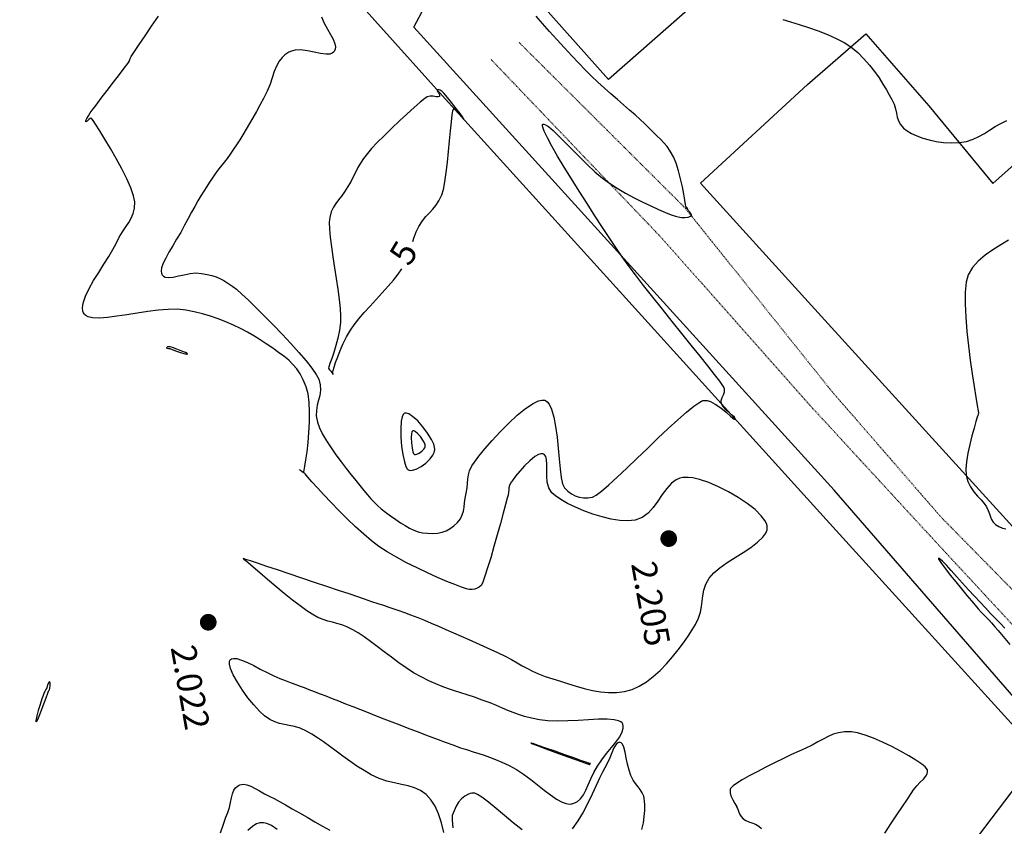
# Model space of a CAD drawing. Units: metres. Extents: x 738601 to 740008, y 7101598 to 7103140.
# Drawn here: x 739098 to 739245, y 7102369 to 7102490 of the extents above; entities that cross this region are included whole.
import ezdxf
from ezdxf.enums import TextEntityAlignment as Align

# ---------------------------------------------------------------- set-up
doc = ezdxf.new("R2010")
doc.units = ezdxf.units.M
doc.linetypes.add('CAMINHO', pattern=[0.0035, 0.0025, -0.001])
for name, color, linetype in [('Cerca', 7, 'CERCA_ARAME'), ('Curvas de Nível Mestras', 36, 'Continuous'), ('Curvas de nível Secundária', 34, 'Continuous'), ('Estradas', 2, 'CAMINHO'), ('Pontos Cotados', 2, 'Continuous'), ('Vegetação', 3, 'Continuous')]:
    doc.layers.add(name, color=color, linetype=linetype)
doc.styles.add('LINHA1', font='txt.shx')
doc.styles.add('LINHA2', font='romans.shx')
doc.styles.add('ROMANS', font='romans.shx', dxfattribs={"height": 2.5})
doc.styles.add('Topografia', font='ROMANS.SHX', dxfattribs={"height": 3.75})
doc.linetypes.add('CERCA_ARAME', pattern='A,0.008,-0.001,["X",LINHA1,S=0.001,R=0,X=-0.0004,Y=-0.0005],-0.001', length=0.01)
doc.linetypes.add('VEGETACAO_ESQ', pattern='A,0.01,["V",LINHA2,S=0.001,R=180,X=0.0008,Y=0.001],-0.00075', length=0.01075)

# ---------------------------------------------------------------- blocks, each defined once
blk = doc.blocks.new('cota_pto')
at = {"color": 0, "const_width": 0.0005}
blk.add_lwpolyline([(0, -0.00025, 1), (0, 0.00025, 1)], format="xyb", close=True, dxfattribs=at)
at = {"color": 0, "style": 'ROMANS'}
blk.add_attdef('COTA', (0.002487, 0.001094), '', height=0.0015, rotation=90, dxfattribs=at)

msp = doc.modelspace()

# ---------------------------------------------------------------- linework, layer by layer
at = {"layer": 'Cerca', "flags": 128}
for points in [[(739235.046, 7102524.404), (739224.716, 7102514.727), (739208.679, 7102500.558), (739186.202, 7102480.758), (739173.02, 7102495.591)], [(739288.399, 7102429.26), (739276.335, 7102442.082), (739259.571, 7102426.185), (739246.782, 7102413.775), (739216.129, 7102447.439), (739200.002, 7102465.249), (739216.008, 7102479.997), (739224.762, 7102487.601), (739234.167, 7102476.833), (739243.783, 7102465.182), (739268.172, 7102486.923), (739283.989, 7102470.257), (739299.618, 7102453.14), (739306.897, 7102442.56)]]:
    msp.add_lwpolyline(points, dxfattribs=at)
at = {"layer": 'Cerca', "linetype": 'CERCA_ARAME', "flags": 128}
msp.add_lwpolyline([(739127.379, 7102516.18), (739161.802, 7102477.837), (739187.873, 7102449.065), (739218.812, 7102414.844), (739249.458, 7102381.116)], dxfattribs=at)
at = {"layer": 'Curvas de Nível Mestras', "color": 251, "linetype": 'ByBlock', "lineweight": -2, "elevation": 5, "flags": 128}
for points in [[(739156.887, 7102456.514), (739157.098, 7102457.165), (739157.4, 7102457.929), (739157.803, 7102458.742), (739158.336, 7102459.591), (739158.863, 7102460.256), (739159.38, 7102460.814), (739159.881, 7102461.338), (739160.36, 7102461.905), (739160.813, 7102462.59), (739161.234, 7102463.469), (739161.479, 7102464.294), (739161.702, 7102465.441), (739161.904, 7102466.827), (739162.089, 7102468.367), (739162.257, 7102469.979), (739162.412, 7102471.577), (739162.555, 7102473.08), (739162.688, 7102474.402), (739162.814, 7102475.46), (739162.911, 7102476.06), (739162.982, 7102476.339), (739163.028, 7102476.433), (739163.052, 7102476.45), (739163.105, 7102476.457), (739163.225, 7102476.419), (739163.428, 7102476.259), (739163.722, 7102475.915), (739164.081, 7102475.406), (739164.319, 7102475.054), (739164.448, 7102474.884), (739164.503, 7102474.838), (739164.519, 7102474.839), (739164.52, 7102474.856), (739164.48, 7102474.94), (739164.324, 7102475.179), (739163.973, 7102475.665), (739163.38, 7102476.446), (739162.712, 7102477.299), (739162.073, 7102478.093), (739161.566, 7102478.699), (739161.295, 7102478.986), (739161.003, 7102479.166), (739160.728, 7102479.271), (739160.542, 7102479.242), (739160.572, 7102479.066), (739160.738, 7102478.775), (739160.897, 7102478.463), (739160.902, 7102478.222), (739160.717, 7102478.155), (739160.39, 7102478.187), (739159.971, 7102478.247), (739159.514, 7102478.265), (739159.069, 7102478.17), (739158.69, 7102477.916), (739158.02, 7102477.368), (739157.124, 7102476.588), (739156.069, 7102475.635), (739154.922, 7102474.571), (739153.748, 7102473.456), (739152.615, 7102472.352), (739151.587, 7102471.317), (739150.733, 7102470.414), (739150.117, 7102469.703), (739149.521, 7102468.912), (739149.058, 7102468.211), (739148.684, 7102467.564), (739148.354, 7102466.931), (739148.025, 7102466.274), (739147.651, 7102465.554), (739147.19, 7102464.734), (739146.682, 7102463.944), (739146.202, 7102463.3), (739145.757, 7102462.74), (739145.353, 7102462.201), (739144.998, 7102461.621), (739144.696, 7102460.938), (739144.456, 7102460.09), (739144.391, 7102459.373), (739144.425, 7102458.37), (739144.539, 7102457.133), (739144.714, 7102455.717), (739144.932, 7102454.176), (739145.174, 7102452.562), (739145.421, 7102450.93), (739145.655, 7102449.334), (739145.856, 7102447.827), (739146.006, 7102446.463), (739146.085, 7102445.296), (739146.076, 7102444.379), (739145.928, 7102443.204), (739145.686, 7102442.031), (739145.385, 7102440.904), (739145.063, 7102439.867), (739144.755, 7102438.965), (739144.496, 7102438.241), (739144.323, 7102437.74), (739144.272, 7102437.505), (739144.404, 7102437.288), (739144.591, 7102437.126), (739144.686, 7102437.059)], [(739144.686, 7102437.059), (739144.686, 7102437.052), (739144.685, 7102437.023), (739144.684, 7102437.002), (739144.75, 7102436.877), (739144.883, 7102436.655), (739144.987, 7102436.548), (739144.988, 7102436.628), (739144.936, 7102436.786), (739144.914, 7102436.971), (739144.969, 7102437.187), (739145.116, 7102437.667), (739145.347, 7102438.358), (739145.657, 7102439.211), (739146.038, 7102440.174), (739146.485, 7102441.197), (739146.99, 7102442.229), (739147.549, 7102443.22), (739148.1, 7102444.026), (739148.8, 7102444.907), (739149.611, 7102445.844), (739150.495, 7102446.82), (739151.416, 7102447.814), (739152.336, 7102448.81), (739153.218, 7102449.787), (739154.026, 7102450.728), (739154.722, 7102451.613), (739155.25, 7102452.396)]]:
    msp.add_lwpolyline(points, dxfattribs=at)
at = {"layer": 'Curvas de nível Secundária', "color": 34, "linetype": 'ByBlock', "lineweight": -2, "flags": 128}
for points, elevation in [([(739161.568, 7102367.934), (739161.197, 7102369.39), (739160.751, 7102370.732), (739160.237, 7102371.896), (739159.662, 7102372.82), (739158.891, 7102373.64), (739158.056, 7102374.226), (739157.16, 7102374.637), (739156.206, 7102374.928), (739155.197, 7102375.157), (739154.136, 7102375.382), (739153.028, 7102375.659), (739151.875, 7102376.047), (739150.68, 7102376.601), (739149.593, 7102377.228), (739148.522, 7102377.913), (739147.47, 7102378.637), (739146.441, 7102379.38), (739145.439, 7102380.122), (739144.468, 7102380.846), (739143.532, 7102381.531), (739142.633, 7102382.158), (739141.778, 7102382.708), (739140.968, 7102383.163), (739140.037, 7102383.57), (739139.19, 7102383.831), (739138.407, 7102384.001), (739137.667, 7102384.135), (739136.948, 7102384.289), (739136.228, 7102384.52), (739135.487, 7102384.882), (739134.703, 7102385.431), (739133.926, 7102386.148), (739133.078, 7102387.078), (739132.209, 7102388.153), (739131.373, 7102389.304), (739130.624, 7102390.463), (739130.012, 7102391.561), (739129.593, 7102392.531), (739129.431, 7102393.168), (739129.428, 7102393.541), (739129.489, 7102393.733), (739129.54, 7102393.81), (739129.602, 7102393.874), (739129.752, 7102393.971), (739130.038, 7102394.038), (739130.52, 7102394.001), (739131.261, 7102393.784), (739132.122, 7102393.42), (739133.067, 7102392.956), (739134.063, 7102392.44), (739135.073, 7102391.917), (739136.063, 7102391.434), (739136.997, 7102391.039), (739137.917, 7102390.693), (739138.695, 7102390.4), (739139.38, 7102390.141), (739140.017, 7102389.899), (739140.654, 7102389.657), (739141.337, 7102389.395), (739142.114, 7102389.096), (739143.031, 7102388.742), (739143.875, 7102388.414), (739144.799, 7102388.053), (739145.79, 7102387.664), (739146.838, 7102387.25), (739147.934, 7102386.818), (739149.066, 7102386.372), (739150.224, 7102385.917), (739151.398, 7102385.457), (739152.577, 7102384.998), (739153.751, 7102384.544), (739154.966, 7102384.076), (739156.044, 7102383.661), (739157.021, 7102383.287), (739157.936, 7102382.938), (739158.827, 7102382.6), (739159.731, 7102382.259), (739160.686, 7102381.9), (739161.731, 7102381.51), (739162.903, 7102381.073), (739164.061, 7102380.657), (739165.068, 7102380.321), (739165.963, 7102380.039), (739166.791, 7102379.783), (739167.591, 7102379.528), (739168.406, 7102379.248), (739169.278, 7102378.915), (739170.248, 7102378.505), (739171.357, 7102377.99), (739172.432, 7102377.398), (739173.501, 7102376.686), (739174.556, 7102375.902), (739175.586, 7102375.092), (739176.583, 7102374.302), (739177.536, 7102373.577), (739178.436, 7102372.964), (739179.274, 7102372.509), (739179.894, 7102372.29), (739180.325, 7102372.225), (739180.596, 7102372.235), (739180.726, 7102372.257), (739180.883, 7102372.296), (739181.174, 7102372.397), (739181.56, 7102372.605), (739181.997, 7102372.977), (739182.446, 7102373.576), (739182.829, 7102374.3), (739183.187, 7102375.121), (739183.563, 7102376.015), (739184, 7102376.955), (739184.54, 7102377.914), (739185.198, 7102378.862), (739185.922, 7102379.783), (739186.653, 7102380.667), (739187.329, 7102381.509), (739187.892, 7102382.3), (739188.281, 7102383.034), (739188.428, 7102383.575), (739188.421, 7102383.95), (739188.354, 7102384.186), (739188.301, 7102384.299), (739188.244, 7102384.385), (739188.082, 7102384.534), (739187.729, 7102384.706), (739187.07, 7102384.853), (739185.992, 7102384.928), (739184.692, 7102384.913), (739183.235, 7102384.841), (739181.685, 7102384.747), (739180.108, 7102384.665), (739178.567, 7102384.628), (739177.127, 7102384.671), (739175.853, 7102384.826), (739174.658, 7102385.079), (739173.638, 7102385.344), (739172.744, 7102385.625), (739171.927, 7102385.923), (739171.14, 7102386.243), (739170.333, 7102386.588), (739169.458, 7102386.961), (739168.467, 7102387.364), (739167.309, 7102387.803), (739166.123, 7102388.219), (739165.054, 7102388.571), (739164.071, 7102388.883), (739163.141, 7102389.18), (739162.23, 7102389.484), (739161.307, 7102389.822), (739160.339, 7102390.217), (739159.292, 7102390.692), (739158.135, 7102391.274), (739157.026, 7102391.903), (739155.909, 7102392.618), (739154.794, 7102393.393), (739153.691, 7102394.202), (739152.611, 7102395.019), (739151.565, 7102395.819), (739150.563, 7102396.576), (739149.616, 7102397.263), (739148.735, 7102397.855), (739147.929, 7102398.325), (739147.036, 7102398.751), (739146.249, 7102399.052), (739145.532, 7102399.272), (739144.851, 7102399.452), (739144.174, 7102399.637), (739143.466, 7102399.869), (739142.694, 7102400.191), (739141.823, 7102400.645), (739141.024, 7102401.161), (739140.019, 7102401.893), (739138.869, 7102402.784), (739137.632, 7102403.78), (739136.367, 7102404.824), (739135.135, 7102405.861), (739133.993, 7102406.835), (739133.001, 7102407.689), (739132.219, 7102408.369), (739131.706, 7102408.819), (739131.521, 7102408.982), (739131.479, 7102409.045), (739131.539, 7102409.031), (739131.596, 7102409.003), (739131.842, 7102408.921), (739132.533, 7102408.691), (739133.599, 7102408.335), (739134.97, 7102407.878), (739136.578, 7102407.341), (739138.353, 7102406.748), (739140.226, 7102406.122), (739142.127, 7102405.486), (739143.988, 7102404.863), (739145.738, 7102404.275), (739147.31, 7102403.746), (739148.632, 7102403.299), (739149.637, 7102402.957), (739150.735, 7102402.585), (739151.682, 7102402.269), (739152.52, 7102401.993), (739153.291, 7102401.738), (739154.039, 7102401.486), (739154.806, 7102401.219), (739155.635, 7102400.92), (739156.568, 7102400.569), (739157.648, 7102400.149), (739158.633, 7102399.754), (739159.671, 7102399.325), (739160.75, 7102398.867), (739161.86, 7102398.388), (739162.99, 7102397.893), (739164.129, 7102397.387), (739165.268, 7102396.876), (739166.394, 7102396.367), (739167.498, 7102395.866), (739168.569, 7102395.377), (739169.595, 7102394.908), (739170.72, 7102394.367), (739171.68, 7102393.863), (739172.524, 7102393.39), (739173.3, 7102392.944), (739174.057, 7102392.52), (739174.844, 7102392.115), (739175.71, 7102391.723), (739176.704, 7102391.341), (739177.874, 7102390.963), (739179.031, 7102390.608), (739180.205, 7102390.236), (739181.392, 7102389.871), (739182.588, 7102389.535), (739183.791, 7102389.251), (739184.996, 7102389.041), (739186.199, 7102388.929), (739187.397, 7102388.936), (739188.587, 7102389.086), (739189.765, 7102389.402), (739190.829, 7102389.872), (739191.886, 7102390.522), (739192.924, 7102391.32), (739193.932, 7102392.233), (739194.9, 7102393.229), (739195.816, 7102394.275), (739196.67, 7102395.337), (739197.449, 7102396.384), (739198.143, 7102397.384), (739198.741, 7102398.302), (739199.232, 7102399.107), (739199.71, 7102400.075), (739199.993, 7102400.968), (739200.149, 7102401.81), (739200.242, 7102402.624), (739200.34, 7102403.434), (739200.507, 7102404.264), (739200.809, 7102405.137), (739201.313, 7102406.078), (739201.968, 7102406.858), (739202.881, 7102407.628), (739203.972, 7102408.392), (739205.163, 7102409.152), (739206.374, 7102409.91), (739207.528, 7102410.67), (739208.546, 7102411.433), (739209.348, 7102412.204), (739209.782, 7102412.827), (739209.96, 7102413.299), (739209.999, 7102413.617), (739209.992, 7102413.776), (739209.97, 7102413.924), (739209.876, 7102414.232), (739209.621, 7102414.722), (739209.087, 7102415.417), (739208.155, 7102416.326), (739206.988, 7102417.248), (739205.649, 7102418.148), (739204.201, 7102418.991), (739202.707, 7102419.744), (739201.231, 7102420.371), (739199.837, 7102420.838), (739198.822, 7102421.073), (739198.142, 7102421.157), (739197.734, 7102421.165), (739197.545, 7102421.153), (739197.325, 7102421.125), (739196.91, 7102421.027), (739196.341, 7102420.783), (739195.669, 7102420.303), (739194.93, 7102419.514), (739194.26, 7102418.59), (739193.606, 7102417.61), (739192.922, 7102416.655), (739192.156, 7102415.806), (739191.26, 7102415.142), (739190.183, 7102414.744), (739189.128, 7102414.641), (739187.926, 7102414.705), (739186.622, 7102414.912), (739185.258, 7102415.238), (739183.878, 7102415.66), (739182.526, 7102416.154), (739181.246, 7102416.696), (739180.081, 7102417.262), (739179.074, 7102417.829), (739178.269, 7102418.372), (739177.71, 7102418.869), (739177.262, 7102419.591), (739177.032, 7102420.439), (739176.951, 7102421.349), (739176.952, 7102422.261), (739176.965, 7102423.112), (739176.923, 7102423.84), (739176.803, 7102424.292), (739176.64, 7102424.534), (739176.488, 7102424.642), (739176.398, 7102424.679), (739176.299, 7102424.701), (739176.081, 7102424.698), (739175.711, 7102424.585), (739175.157, 7102424.264), (739174.405, 7102423.656), (739173.64, 7102422.904), (739172.916, 7102422.102), (739172.289, 7102421.342), (739171.814, 7102420.716), (739171.547, 7102420.317), (739171.379, 7102419.944), (739171.308, 7102419.615), (739171.284, 7102419.29), (739171.257, 7102418.932), (739171.18, 7102418.502), (739171.054, 7102418.021), (739170.802, 7102417.082), (739170.449, 7102415.787), (739170.023, 7102414.241), (739169.549, 7102412.546), (739169.053, 7102410.805), (739168.563, 7102409.121), (739168.104, 7102407.598), (739167.702, 7102406.339), (739167.384, 7102405.447), (739167.176, 7102405.025), (739166.858, 7102404.737), (739166.531, 7102404.54), (739166.179, 7102404.42), (739165.788, 7102404.367), (739165.343, 7102404.368), (739164.942, 7102404.461), (739164.212, 7102404.707), (739163.207, 7102405.087), (739161.982, 7102405.584), (739160.592, 7102406.179), (739159.09, 7102406.855), (739157.532, 7102407.593), (739155.973, 7102408.375), (739154.467, 7102409.184), (739153.068, 7102410), (739151.832, 7102410.807), (739150.736, 7102411.637), (739149.555, 7102412.636), (739148.323, 7102413.759), (739147.075, 7102414.96), (739145.845, 7102416.192), (739144.666, 7102417.409), (739143.575, 7102418.567), (739142.604, 7102419.617), (739141.788, 7102420.514), (739141.162, 7102421.213), (739140.76, 7102421.667), (739140.617, 7102421.83), (739140.565, 7102421.847), (739140.514, 7102421.865), (739140.347, 7102421.976), (739140.059, 7102422.185), (739139.926, 7102422.327), (739140.074, 7102422.242), (739140.338, 7102422.044), (739140.559, 7102421.978), (739140.629, 7102422.217), (739140.749, 7102422.843), (739140.898, 7102423.789), (739141.059, 7102424.987), (739141.213, 7102426.368), (739141.341, 7102427.866), (739141.424, 7102429.412), (739141.444, 7102430.938), (739141.383, 7102432.377), (739141.22, 7102433.66), (739140.938, 7102434.721), (739140.5, 7102435.765), (739140.028, 7102436.654), (739139.513, 7102437.421), (739138.943, 7102438.095), (739138.31, 7102438.71), (739137.602, 7102439.295), (739136.81, 7102439.883), (739135.924, 7102440.505), (739134.932, 7102441.192), (739134.048, 7102441.785), (739133.112, 7102442.363), (739132.127, 7102442.922), (739131.097, 7102443.459), (739130.025, 7102443.969), (739128.914, 7102444.447), (739127.768, 7102444.889), (739126.59, 7102445.292), (739125.385, 7102445.651), (739124.154, 7102445.961), (739122.902, 7102446.218), (739121.655, 7102446.346), (739120.259, 7102446.332), (739118.757, 7102446.208), (739117.192, 7102446.009), (739115.608, 7102445.767), (739114.05, 7102445.516), (739112.56, 7102445.288), (739111.182, 7102445.118), (739109.961, 7102445.037), (739108.939, 7102445.08), (739108.296, 7102445.226), (739107.929, 7102445.411), (739107.744, 7102445.575), (739107.671, 7102445.67), (739107.599, 7102445.793), (739107.497, 7102446.066), (739107.444, 7102446.536), (739107.539, 7102447.261), (739107.884, 7102448.297), (739108.423, 7102449.438), (739109.098, 7102450.644), (739109.851, 7102451.872), (739110.622, 7102453.084), (739111.352, 7102454.237), (739111.983, 7102455.29), (739112.456, 7102456.203), (739112.937, 7102457.153), (739113.429, 7102457.96), (739113.907, 7102458.671), (739114.348, 7102459.334), (739114.726, 7102459.995), (739115.018, 7102460.701), (739115.199, 7102461.499), (739115.245, 7102462.438), (739115.081, 7102463.343), (739114.671, 7102464.519), (739114.067, 7102465.892), (739113.324, 7102467.386), (739112.495, 7102468.927), (739111.635, 7102470.439), (739110.796, 7102471.848), (739110.034, 7102473.079), (739109.401, 7102474.056), (739109.025, 7102474.606), (739108.836, 7102474.857), (739108.762, 7102474.938), (739108.741, 7102474.952), (739108.685, 7102474.956), (739108.564, 7102474.915), (739108.376, 7102474.77), (739108.142, 7102474.536), (739107.945, 7102474.43), (739107.95, 7102474.603), (739108.098, 7102474.926), (739108.333, 7102475.334), (739108.596, 7102475.764), (739108.883, 7102476.168), (739109.46, 7102476.937), (739110.239, 7102477.962), (739111.138, 7102479.136), (739112.069, 7102480.35), (739112.949, 7102481.497), (739113.691, 7102482.467), (739114.212, 7102483.155), (739114.425, 7102483.45), (739114.478, 7102483.615), (739114.498, 7102483.757), (739114.548, 7102483.923), (739114.737, 7102484.22), (739115.216, 7102484.942), (739115.923, 7102485.998), (739116.795, 7102487.299), (739117.773, 7102488.751), (739118.792, 7102490.264)], 3), ([(739143.211, 7102490.134), (739143.629, 7102489.193), (739144.107, 7102488.327), (739144.58, 7102487.531), (739144.982, 7102486.802), (739145.246, 7102486.134), (739145.314, 7102485.642), (739145.26, 7102485.296), (739145.165, 7102485.076), (739145.099, 7102484.969), (739145.021, 7102484.871), (739144.837, 7102484.716), (739144.493, 7102484.578), (739143.926, 7102484.539), (739143.078, 7102484.656), (739142.122, 7102484.867), (739141.105, 7102485.079), (739140.078, 7102485.197), (739139.28, 7102485.16), (739138.713, 7102485.025), (739138.355, 7102484.871), (739138.184, 7102484.774), (739138.019, 7102484.667), (739137.718, 7102484.441), (739137.328, 7102484.074), (739136.904, 7102483.533), (739136.492, 7102482.779), (739136.159, 7102481.944), (739135.853, 7102481.034), (739135.521, 7102480.055), (739135.109, 7102479.013), (739134.563, 7102477.912), (739134.009, 7102476.925), (739133.469, 7102475.968), (739132.941, 7102475.044), (739132.427, 7102474.155), (739131.927, 7102473.303), (739131.441, 7102472.491), (739130.969, 7102471.72), (739130.512, 7102470.994), (739130.069, 7102470.315), (739129.552, 7102469.562), (739129.099, 7102468.951), (739128.685, 7102468.426), (739128.285, 7102467.928), (739127.872, 7102467.403), (739127.42, 7102466.792), (739126.902, 7102466.038), (739126.471, 7102465.382), (739126.041, 7102464.717), (739125.609, 7102464.034), (739125.17, 7102463.32), (739124.72, 7102462.566), (739124.254, 7102461.761), (739123.768, 7102460.894), (739123.258, 7102459.954), (739122.719, 7102458.931), (739122.139, 7102457.87), (739121.533, 7102456.834), (739120.934, 7102455.838), (739120.375, 7102454.896), (739119.889, 7102454.023), (739119.511, 7102453.233), (739119.272, 7102452.542), (739119.205, 7102452.069), (739119.237, 7102451.767), (739119.302, 7102451.592), (739119.349, 7102451.512), (739119.411, 7102451.431), (739119.558, 7102451.301), (739119.834, 7102451.174), (739120.293, 7102451.116), (739120.988, 7102451.178), (739121.783, 7102451.335), (739122.643, 7102451.527), (739123.533, 7102451.696), (739124.416, 7102451.781), (739125.258, 7102451.725), (739126.102, 7102451.559), (739126.813, 7102451.386), (739127.435, 7102451.188), (739128.013, 7102450.946), (739128.591, 7102450.642), (739129.214, 7102450.258), (739129.926, 7102449.775), (739130.482, 7102449.335), (739131.286, 7102448.624), (739132.291, 7102447.688), (739133.449, 7102446.573), (739134.711, 7102445.322), (739136.029, 7102443.982), (739137.356, 7102442.598), (739138.644, 7102441.214), (739139.844, 7102439.876), (739140.909, 7102438.63), (739141.791, 7102437.52), (739142.441, 7102436.591), (739142.812, 7102435.89), (739143.041, 7102435.008), (739143.069, 7102434.203), (739142.962, 7102433.449), (739142.783, 7102432.717), (739142.596, 7102431.978), (739142.463, 7102431.204), (739142.45, 7102430.366), (739142.62, 7102429.437), (739142.931, 7102428.593), (739143.393, 7102427.654), (739143.975, 7102426.646), (739144.65, 7102425.597), (739145.385, 7102424.534), (739146.153, 7102423.483), (739146.924, 7102422.472), (739147.667, 7102421.528), (739148.353, 7102420.677), (739148.953, 7102419.947), (739149.585, 7102419.182), (739150.135, 7102418.524), (739150.637, 7102417.948), (739151.123, 7102417.427), (739151.626, 7102416.938), (739152.18, 7102416.456), (739152.817, 7102415.954), (739153.57, 7102415.409), (739154.356, 7102414.86), (739155.081, 7102414.365), (739155.762, 7102413.929), (739156.415, 7102413.556), (739157.058, 7102413.251), (739157.706, 7102413.017), (739158.376, 7102412.858), (739159.086, 7102412.78), (739159.887, 7102412.769), (739160.618, 7102412.827), (739161.29, 7102412.96), (739161.912, 7102413.176), (739162.496, 7102413.482), (739163.052, 7102413.886), (739163.591, 7102414.394), (739164.032, 7102414.957), (739164.315, 7102415.524), (739164.485, 7102416.106), (739164.585, 7102416.712), (739164.657, 7102417.353), (739164.746, 7102418.038), (739164.893, 7102418.778), (739165.049, 7102419.599), (739165.113, 7102420.298), (739165.148, 7102420.925), (739165.218, 7102421.529), (739165.387, 7102422.161), (739165.721, 7102422.87), (739166.119, 7102423.461), (739166.801, 7102424.346), (739167.713, 7102425.449), (739168.799, 7102426.69), (739170.004, 7102427.992), (739171.273, 7102429.277), (739172.551, 7102430.466), (739173.784, 7102431.482), (739174.916, 7102432.246), (739175.712, 7102432.623), (739176.227, 7102432.743), (739176.525, 7102432.736), (739176.658, 7102432.705), (739176.784, 7102432.654), (739177.018, 7102432.494), (739177.331, 7102432.117), (739177.682, 7102431.393), (739178.03, 7102430.195), (739178.296, 7102428.758), (739178.501, 7102427.171), (739178.666, 7102425.527), (739178.812, 7102423.914), (739178.959, 7102422.425), (739179.128, 7102421.15), (739179.34, 7102420.179), (739179.616, 7102419.604), (739180.125, 7102419.109), (739180.663, 7102418.713), (739181.232, 7102418.415), (739181.832, 7102418.216), (739182.465, 7102418.116), (739183.132, 7102418.114), (739183.835, 7102418.21), (739184.36, 7102418.48), (739185.182, 7102419.108), (739186.252, 7102420.033), (739187.521, 7102421.195), (739188.942, 7102422.534), (739190.464, 7102423.991), (739192.04, 7102425.505), (739193.619, 7102427.016), (739195.154, 7102428.466), (739196.596, 7102429.793), (739197.896, 7102430.938), (739199.006, 7102431.84), (739199.723, 7102432.348), (739200.145, 7102432.584), (739200.365, 7102432.664), (739200.456, 7102432.68), (739200.626, 7102432.687), (739200.971, 7102432.655), (739201.499, 7102432.504), (739202.206, 7102432.153), (739203.058, 7102431.564), (739203.829, 7102430.92), (739204.47, 7102430.344), (739204.857, 7102430.016), (739205.056, 7102429.887), (739205.141, 7102429.872), (739205.167, 7102429.889), (739205.184, 7102429.921), (739205.175, 7102430.001), (739205.07, 7102430.157), (739204.796, 7102430.422), (739204.322, 7102430.824), (739203.808, 7102431.274), (739203.369, 7102431.744), (739203.119, 7102432.203), (739203.098, 7102432.691), (739203.245, 7102433.121), (739203.45, 7102433.532), (739203.604, 7102433.967), (739203.595, 7102434.465), (739203.384, 7102434.846), (739202.869, 7102435.568), (739202.092, 7102436.586), (739201.095, 7102437.853), (739199.92, 7102439.325), (739198.608, 7102440.956), (739197.203, 7102442.699), (739195.745, 7102444.509), (739194.277, 7102446.34), (739192.84, 7102448.147), (739191.478, 7102449.883), (739190.232, 7102451.503), (739189.143, 7102452.962), (739188.254, 7102454.212), (739187.401, 7102455.468), (739186.416, 7102456.94), (739185.33, 7102458.581), (739184.178, 7102460.342), (739182.994, 7102462.175), (739181.809, 7102464.034), (739180.659, 7102465.869), (739179.575, 7102467.633), (739178.592, 7102469.279), (739177.743, 7102470.757), (739177.062, 7102472.021), (739176.58, 7102473.022), (739176.362, 7102473.602), (739176.307, 7102473.892), (739176.326, 7102474.01), (739176.353, 7102474.045), (739176.4, 7102474.073), (739176.52, 7102474.084), (739176.766, 7102473.998), (739177.204, 7102473.712), (739177.908, 7102473.114), (739178.759, 7102472.303), (739179.727, 7102471.333), (739180.782, 7102470.257), (739181.897, 7102469.131), (739183.04, 7102468.01), (739184.182, 7102466.948), (739185.295, 7102465.999), (739186.348, 7102465.218), (739187.517, 7102464.476), (739188.765, 7102463.753), (739190.051, 7102463.06), (739191.333, 7102462.412), (739192.57, 7102461.82), (739193.721, 7102461.299), (739194.745, 7102460.86), (739195.599, 7102460.518), (739196.243, 7102460.284), (739196.634, 7102460.172), (739197.153, 7102460.111), (739197.666, 7102460.109), (739198.119, 7102460.155), (739198.401, 7102460.219), (739198.546, 7102460.28), (739198.605, 7102460.324), (739198.622, 7102460.348), (739198.635, 7102460.391), (739198.62, 7102460.497), (739198.523, 7102460.686), (739198.333, 7102460.941), (739198.167, 7102461.158), (739198.108, 7102461.301), (739198.043, 7102461.441), (739197.93, 7102461.581), (739197.809, 7102461.754), (739197.754, 7102462.026), (739197.646, 7102462.666), (739197.486, 7102463.584), (739197.274, 7102464.69), (739197.01, 7102465.893), (739196.697, 7102467.105), (739196.335, 7102468.234), (739195.924, 7102469.191), (739195.444, 7102470.045), (739194.982, 7102470.726), (739194.514, 7102471.294), (739194.019, 7102471.809), (739193.473, 7102472.33), (739192.854, 7102472.917), (739192.138, 7102473.63), (739191.589, 7102474.172), (739190.932, 7102474.782), (739190.183, 7102475.452), (739189.357, 7102476.176), (739188.469, 7102476.948), (739187.535, 7102477.76), (739186.571, 7102478.607), (739185.591, 7102479.481), (739184.61, 7102480.376), (739183.645, 7102481.286), (739182.711, 7102482.204), (739181.745, 7102483.197), (739180.697, 7102484.313), (739179.6, 7102485.509), (739178.486, 7102486.744), (739177.388, 7102487.977), (739176.34, 7102489.167), (739175.372, 7102490.273)], 4), ([(739212.321, 7102489.766), (739213.477, 7102489.404), (739214.779, 7102488.993), (739216.169, 7102488.536), (739217.594, 7102488.034), (739218.996, 7102487.491), (739220.319, 7102486.91), (739221.509, 7102486.293), (739222.509, 7102485.644), (739223.541, 7102484.791), (739224.474, 7102483.874), (739225.314, 7102482.919), (739226.064, 7102481.951), (739226.729, 7102480.995), (739227.315, 7102480.076), (739227.825, 7102479.22), (739228.266, 7102478.451), (739228.641, 7102477.796), (739228.99, 7102477.065), (739229.2, 7102476.382), (739229.334, 7102475.742), (739229.457, 7102475.14), (739229.636, 7102474.568), (739229.934, 7102474.021), (739230.418, 7102473.493), (739230.952, 7102473.089), (739231.614, 7102472.697), (739232.391, 7102472.329), (739233.269, 7102471.998), (739234.236, 7102471.717), (739235.276, 7102471.496), (739236.378, 7102471.35), (739237.527, 7102471.29), (739238.71, 7102471.329), (739239.825, 7102471.501), (739240.805, 7102471.807), (739241.686, 7102472.215), (739242.505, 7102472.691), (739243.299, 7102473.201), (739244.104, 7102473.712), (739244.957, 7102474.19), (739245.896, 7102474.603)], 3), ([(739246.145, 7102456.707), (739244.951, 7102456.005), (739243.752, 7102455.261), (739242.608, 7102454.458), (739241.577, 7102453.576), (739240.718, 7102452.599), (739240.091, 7102451.507), (739239.795, 7102450.404), (739239.649, 7102448.925), (739239.63, 7102447.151), (739239.716, 7102445.161), (739239.886, 7102443.036), (739240.118, 7102440.856), (739240.39, 7102438.702), (739240.679, 7102436.653), (739240.965, 7102434.79), (739241.224, 7102433.193), (739241.436, 7102431.942), (739241.577, 7102431.118), (739241.627, 7102430.8), (739241.589, 7102430.619), (739241.535, 7102430.439), (739241.45, 7102430.165), (739241.247, 7102429.507), (739240.963, 7102428.552), (739240.639, 7102427.389), (739240.312, 7102426.103), (739240.023, 7102424.782), (739239.809, 7102423.513), (739239.711, 7102422.384), (739239.766, 7102421.481), (739240.037, 7102420.559), (739240.447, 7102419.74), (739240.944, 7102419.012), (739241.479, 7102418.361), (739242.003, 7102417.773), (739242.466, 7102417.236), (739242.818, 7102416.735), (739243.084, 7102416.192), (739243.262, 7102415.695), (739243.406, 7102415.24), (739243.57, 7102414.826), (739243.805, 7102414.45), (739244.165, 7102414.108), (739244.685, 7102413.778), (739245.2, 7102413.566), (739245.725, 7102413.471)], 3), ([(739120.146, 7102440.697), (739120.13, 7102440.687), (739120.092, 7102440.656), (739120.037, 7102440.596), (739120.007, 7102440.533), (739120.095, 7102440.51), (739120.289, 7102440.486), (739120.519, 7102440.445), (739120.874, 7102440.322), (739121.528, 7102440.08), (739122.27, 7102439.818), (739122.783, 7102439.658), (739123.05, 7102439.599), (739123.146, 7102439.601), (739123.164, 7102439.617), (739123.16, 7102439.641), (739123.084, 7102439.708), (739122.833, 7102439.844), (739122.319, 7102440.069), (739121.559, 7102440.363), (739120.889, 7102440.602), (739120.545, 7102440.711), (739120.301, 7102440.725), (739120.146, 7102440.697)], 2), ([(739155.658, 7102430.759), (739155.585, 7102430.719), (739155.455, 7102430.578), (739155.299, 7102430.231), (739155.16, 7102429.557), (739155.086, 7102428.457), (739155.111, 7102427.181), (739155.221, 7102425.847), (739155.403, 7102424.571), (739155.643, 7102423.473), (739155.867, 7102422.8), (739156.049, 7102422.456), (739156.176, 7102422.316), (739156.24, 7102422.276), (739156.328, 7102422.244), (739156.528, 7102422.213), (739156.879, 7102422.243), (739157.416, 7102422.41), (739158.143, 7102422.79), (739158.86, 7102423.314), (739159.49, 7102423.932), (739159.879, 7102424.464), (739160.077, 7102424.867), (739160.156, 7102425.132), (739160.178, 7102425.262), (739160.184, 7102425.381), (739160.157, 7102425.648), (739160.026, 7102426.113), (739159.707, 7102426.822), (739159.126, 7102427.785), (739158.412, 7102428.747), (739157.636, 7102429.617), (739156.87, 7102430.304), (739156.314, 7102430.659), (739155.953, 7102430.782), (739155.748, 7102430.784), (739155.658, 7102430.759)], 4), ([(739156.891, 7102428.114), (739156.846, 7102428.086), (739156.771, 7102427.975), (739156.695, 7102427.693), (739156.652, 7102427.158), (739156.682, 7102426.351), (739156.785, 7102425.545), (739156.907, 7102425.011), (739157.015, 7102424.73), (739157.093, 7102424.62), (739157.133, 7102424.592), (739157.185, 7102424.575), (739157.308, 7102424.566), (739157.529, 7102424.613), (739157.862, 7102424.769), (739158.277, 7102425.072), (739158.553, 7102425.367), (739158.698, 7102425.601), (739158.754, 7102425.756), (739158.768, 7102425.832), (739158.77, 7102425.899), (739158.746, 7102426.053), (739158.646, 7102426.328), (739158.42, 7102426.745), (739158.036, 7102427.279), (739157.606, 7102427.746), (739157.276, 7102428.01), (739157.061, 7102428.113), (739156.942, 7102428.127), (739156.891, 7102428.114)], 3), ([(739245.578, 7102398.568), (739244.922, 7102399.247), (739244.208, 7102399.986), (739243.45, 7102400.774), (739242.661, 7102401.596), (739241.854, 7102402.441), (739241.008, 7102403.348), (739240.117, 7102404.33), (739239.217, 7102405.336), (739238.344, 7102406.317), (739237.534, 7102407.22), (739236.822, 7102407.995), (739236.245, 7102408.59), (739235.904, 7102408.904), (739235.731, 7102409.026), (739235.659, 7102409.048), (739235.638, 7102409.04), (739235.627, 7102409.018), (739235.647, 7102408.931), (739235.768, 7102408.702), (739236.079, 7102408.238), (739236.661, 7102407.455), (739237.396, 7102406.515), (739238.221, 7102405.491), (739239.069, 7102404.456), (739239.876, 7102403.485), (739240.576, 7102402.65), (739241.106, 7102402.024), (739241.603, 7102401.453), (739242.028, 7102400.989), (739242.41, 7102400.59), (739242.779, 7102400.213), (739243.164, 7102399.815), (739243.594, 7102399.355), (739244.099, 7102398.79), (739244.561, 7102398.243), (739245.318, 7102397.327), (739246.312, 7102396.115)], 3), ([(739101.675, 7102388.913), (739101.664, 7102388.886), (739101.625, 7102388.779), (739101.53, 7102388.506), (739101.351, 7102387.974), (739101.082, 7102387.14), (739100.81, 7102386.245), (739100.585, 7102385.425), (739100.474, 7102384.916), (739100.447, 7102384.665), (739100.463, 7102384.577), (739100.482, 7102384.559), (739100.508, 7102384.563), (739100.576, 7102384.633), (739100.716, 7102384.876), (739100.954, 7102385.406), (739101.302, 7102386.283), (739101.659, 7102387.251), (739101.98, 7102388.151), (739102.216, 7102388.822), (739102.32, 7102389.107), (739102.411, 7102389.217), (739102.489, 7102389.329), (739102.53, 7102389.561), (739102.577, 7102389.982), (739102.585, 7102390.393), (739102.511, 7102390.593), (739102.366, 7102390.446), (739102.208, 7102390.067), (739102.063, 7102389.643), (739101.954, 7102389.358), (739101.853, 7102389.199), (739101.764, 7102389.077), (739101.675, 7102388.913)], 2), ([(739227.585, 7102367.854), (739228.506, 7102369.234), (739229.409, 7102370.593), (739230.249, 7102371.857), (739230.977, 7102372.954), (739231.548, 7102373.811), (739231.913, 7102374.354), (739232.398, 7102374.967), (739232.907, 7102375.493), (739233.379, 7102375.964), (739233.753, 7102376.41), (739233.942, 7102376.767), (739233.998, 7102377.047), (739233.988, 7102377.242), (739233.967, 7102377.343), (739233.944, 7102377.403), (739233.855, 7102377.54), (739233.616, 7102377.792), (739233.121, 7102378.198), (739232.26, 7102378.794), (739231.185, 7102379.457), (739229.954, 7102380.152), (739228.626, 7102380.844), (739227.26, 7102381.496), (739225.915, 7102382.076), (739224.647, 7102382.547), (739223.518, 7102382.875), (739222.584, 7102383.025), (739221.549, 7102383.024), (739220.658, 7102382.9), (739219.864, 7102382.67), (739219.118, 7102382.352), (739218.373, 7102381.964), (739217.582, 7102381.523), (739216.696, 7102381.047), (739215.669, 7102380.555), (739214.747, 7102380.138), (739213.639, 7102379.623), (739212.401, 7102379.035), (739211.089, 7102378.397), (739209.758, 7102377.733), (739208.464, 7102377.067), (739207.262, 7102376.424), (739206.208, 7102375.826), (739205.359, 7102375.299), (739204.863, 7102374.943), (739204.618, 7102374.723), (739204.521, 7102374.602), (739204.494, 7102374.549), (739204.457, 7102374.44), (739204.416, 7102374.218), (739204.43, 7102373.881), (739204.558, 7102373.428), (739204.831, 7102372.867), (739205.145, 7102372.323), (739205.412, 7102371.81)], 3), ([(739183.29, 7102378.315), (739183.274, 7102378.321), (739183.17, 7102378.357), (739182.852, 7102378.47), (739182.172, 7102378.711), (739181.015, 7102379.124), (739179.647, 7102379.61), (739178.21, 7102380.119), (739176.844, 7102380.599), (739175.691, 7102380.998), (739175.016, 7102381.224), (739174.703, 7102381.322), (739174.602, 7102381.348), (739174.588, 7102381.347), (739174.598, 7102381.337), (739174.692, 7102381.293), (739174.997, 7102381.171), (739175.66, 7102380.92), (739176.803, 7102380.5), (739178.16, 7102380.009), (739179.591, 7102379.495), (739180.954, 7102379.008), (739182.107, 7102378.597), (739182.907, 7102378.312), (739183.215, 7102378.201), (739183.304, 7102378.145), (739183.371, 7102378.105), (739183.404, 7102378.148), (739183.435, 7102378.2), (739183.472, 7102378.255), (739183.498, 7102378.307), (739183.413, 7102378.31), (739183.29, 7102378.315)], 2), ([(739191.211, 7102368.43), (739191.435, 7102369.412), (739191.574, 7102370.368), (739191.641, 7102371.262), (739191.648, 7102372.058), (739191.611, 7102372.718), (739191.484, 7102373.383), (739191.265, 7102373.921), (739190.976, 7102374.382), (739190.639, 7102374.818), (739190.278, 7102375.279), (739189.916, 7102375.815), (739189.575, 7102376.478), (739189.292, 7102377.296), (739189.07, 7102378.209), (739188.882, 7102379.139), (739188.7, 7102380.008), (739188.494, 7102380.738), (739188.295, 7102381.168), (739188.115, 7102381.375), (739187.978, 7102381.448), (739187.903, 7102381.463), (739187.828, 7102381.466), (739187.685, 7102381.438), (739187.488, 7102381.319), (739187.248, 7102381.036), (739186.97, 7102380.519), (739186.694, 7102379.868), (739186.396, 7102379.135), (739186.054, 7102378.371), (739185.644, 7102377.628), (739185.308, 7102377.007), (739184.881, 7102376.101), (739184.369, 7102374.979), (739183.779, 7102373.708), (739183.12, 7102372.358), (739182.396, 7102370.996), (739181.617, 7102369.692), (739180.789, 7102368.512)], 4), ([(739128.082, 7102367.903), (739128.545, 7102369.2), (739128.921, 7102370.238), (739129.182, 7102370.938), (739129.433, 7102371.716), (739129.606, 7102372.458), (739129.746, 7102373.148), (739129.9, 7102373.769), (739130.113, 7102374.304), (739130.357, 7102374.657), (739130.598, 7102374.874), (739130.793, 7102374.993), (739130.901, 7102375.044), (739131.013, 7102375.088), (739131.238, 7102375.149), (739131.578, 7102375.178), (739132.04, 7102375.114), (739132.64, 7102374.899), (739133.275, 7102374.572), (739133.956, 7102374.176), (739134.695, 7102373.752), (739135.502, 7102373.342), (739136.129, 7102373.033), (739136.915, 7102372.612), (739137.832, 7102372.101), (739138.851, 7102371.521), (739139.943, 7102370.892), (739141.081, 7102370.235), (739142.236, 7102369.571), (739143.379, 7102368.919), (739144.481, 7102368.302)], 3), ([(739173.277, 7102368.375), (739171.932, 7102369.402), (739170.612, 7102370.483), (739169.362, 7102371.536), (739168.222, 7102372.482), (739167.235, 7102373.24), (739166.583, 7102373.657), (739166.19, 7102373.832), (739165.978, 7102373.874), (739165.888, 7102373.87), (739165.757, 7102373.848), (739165.502, 7102373.787), (739165.141, 7102373.655), (739164.697, 7102373.408), (739164.2, 7102372.996), (739163.765, 7102372.482), (739163.391, 7102371.882), (739163.077, 7102371.21), (739162.818, 7102370.48), (739162.778, 7102369.784), (739162.904, 7102368.639)], 4), ([(739205.412, 7102371.81), (739205.454, 7102371.713), (739205.527, 7102371.532), (739205.62, 7102371.286), (739205.728, 7102370.996), (739205.873, 7102370.671), (739206.074, 7102370.359), (739206.378, 7102370.026), (739206.775, 7102369.749), (739207.216, 7102369.574), (739207.695, 7102369.426), (739208.204, 7102369.228), (739208.737, 7102368.905), (739209.134, 7102368.535)], 3), ([(739136.598, 7102368.405), (739135.728, 7102368.996), (739135.035, 7102369.294), (739134.516, 7102369.399), (739134.17, 7102369.406), (739133.998, 7102369.39), (739133.824, 7102369.357), (739133.47, 7102369.232), (739132.924, 7102368.91), (739132.178, 7102368.259)], 3)]:
    msp.add_lwpolyline(points, dxfattribs=dict(at, elevation=elevation))
at = {"layer": 'Estradas', "flags": 128}
for points in [[(739172.85, 7102486.287), (739197.672, 7102461.536), (739219.69, 7102434.006), (739236.086, 7102415.136), (739261.848, 7102388.927), (739277.213, 7102374.882), (739281.452, 7102371.507), (739289.2, 7102377.845), (739292.912, 7102384.837)], [(739331.168, 7102300.914), (739334.889, 7102304.236), (739333.412, 7102306.943), (739322.556, 7102319.714), (739296.897, 7102347.802), (739274.867, 7102371.666), (739258.585, 7102386.281), (739233.747, 7102413.093), (739216.386, 7102431.952), (739194.213, 7102456.988), (739168.56, 7102483.833)]]:
    msp.add_lwpolyline(points, dxfattribs=at)
at = {"layer": 'Vegetação', "linetype": 'VEGETACAO_ESQ', "flags": 128}
msp.add_lwpolyline([(739019.259, 7101907.888), (739040.28, 7101917.884), (739094.217, 7101932.999), (739107.039, 7101940.716), (739122.6, 7101954.445), (739140.506, 7101970.708), (739159.886, 7101986.795), (739226.973, 7102035.866), (739274.821, 7102072.857), (739297.028, 7102092.106), (739317.947, 7102114.022), (739324.658, 7102156.313), (739329.699, 7102185.198), (739333.468, 7102213.489), (739313.787, 7102243.091), (739306.08, 7102284.226), (739303.251, 7102302.501), (739298.279, 7102306.42), (739293.072, 7102330.823), (739249.407, 7102356.353), (739241.615, 7102367.469), (739252.52, 7102381.797), (739219.995, 7102419.236), (739157.049, 7102488.597), (739200.339, 7102569.981), (739144.265, 7102642.16), (739123.653, 7102672.488), (739094.789, 7102705.095), (739056.726, 7102752.776), (739031.788, 7102793.634), (738998.807, 7102830.928), (738925.173, 7102927.51), (738886.605, 7102979.224), (738846.177, 7103029.568), (738809.388, 7103077.054), (738793.183, 7103096.291)], dxfattribs=at)

# ---------------------------------------------------------------- block references
at = {"layer": 'Pontos Cotados', "xscale": 2499.999999999984, "yscale": 2500, "zscale": 2500, "rotation": 190.0786111111006}
for p, values in [((739195.231, 7102411.989), {'COTA': '2.205'}), ((739126.262, 7102399.456), {'COTA': '2.022'})]:
    msp.add_blockref('cota_pto', p, dxfattribs=at).add_auto_attribs(values)

# ---------------------------------------------------------------- texts
at = {"layer": 'Curvas de Nível Mestras', "color": 251, "linetype": 'ByBlock', "lineweight": -2, "style": 'Topografia'}
msp.add_text('5', height=3.75, rotation=59.19446, dxfattribs=at).set_placement((739155.5, 7102454.794), align=Align.MIDDLE_CENTER)

doc.saveas('drawing.dxf')
